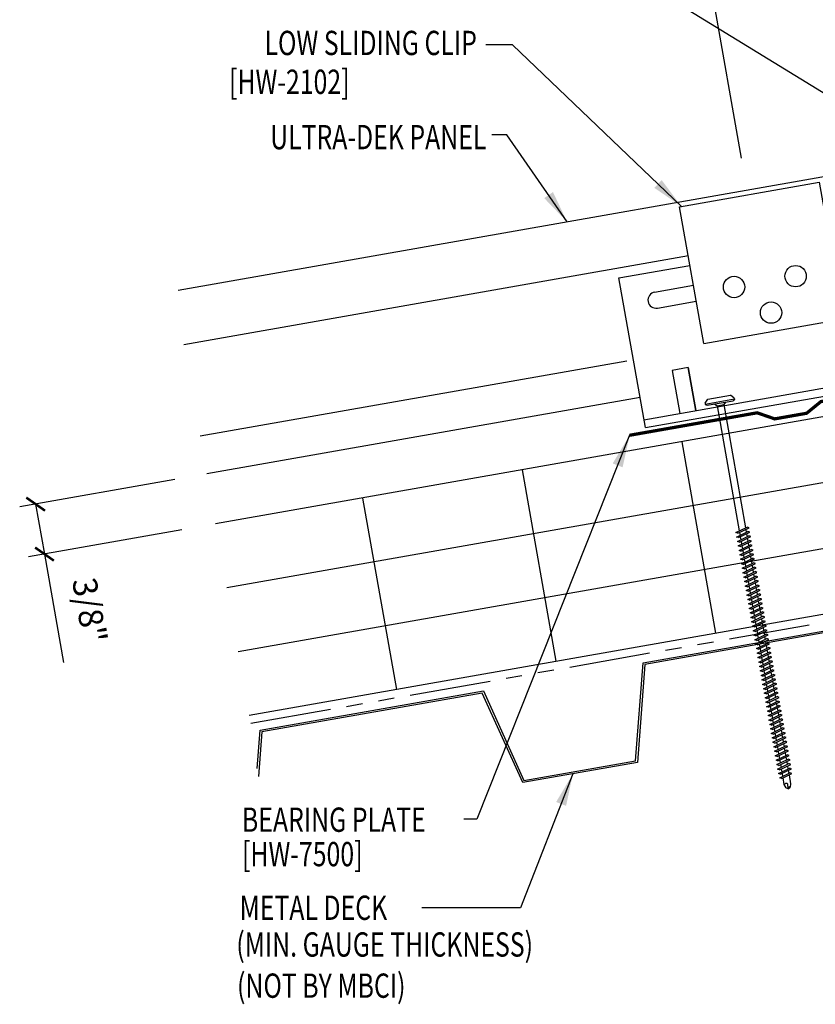
# Model space of a CAD drawing. Extents: x 0.9 to 45.2, y 11.6 to 35.2.
# Drawn here: x 0.9 to 13.1, y 12.1 to 27.3 of the extents above; entities that cross this region are included whole.
import ezdxf
from ezdxf.enums import TextEntityAlignment as Align

# ---------------------------------------------------------------- set-up
doc = ezdxf.new("R2010")
doc.units = 0
doc.header["$LTSCALE"] = 4
doc.header["$MEASUREMENT"] = 0
doc.linetypes.add('PHANTOM2', pattern=[1.25, 0.625, -0.125, 0.125, -0.125, 0.125, -0.125])
doc.layers.get('0').update_dxf_attribs({"linetype": 'CONTINUOUS'})
doc.layers.get('DEFPOINTS').update_dxf_attribs({"linetype": 'CONTINUOUS'})
for name, color, linetype in [('BP', 12, 'CONTINUOUS'), ('CLIP', 5, 'CONTINUOUS'), ('DIM', 7, 'CONTINUOUS'), ('FASTENER', 9, 'CONTINUOUS'), ('MOISTURE BARRIER', 3, 'CONTINUOUS'), ('PANEL', 11, 'CONTINUOUS'), ('STLB', 5, 'CONTINUOUS'), ('TEXT', 2, 'CONTINUOUS'), ('THERMAL', 3, 'CONTINUOUS')]:
    doc.layers.add(name, color=color, linetype=linetype)
doc.styles.add('TEXT', font='SIMPLEX', dxfattribs={"width": 0.75, "height": 6})
doc.styles.add('TEXT1', font='ROMANS.shx', dxfattribs={"width": 0.75, "height": 0.375})
doc.dimstyles.new('DETAIL', dxfattribs={"dimscale": 4, "dimtxt": 0.09375, "dimasz": 0.0625, "dimexe": 0.0625, "dimexo": 0.125, "dimgap": 0.0625, "dimtad": 1, "dimdec": 4, "dimzin": 3, "dimdsep": 46, "dimlunit": 4, "dimtxsty": 'TEXT1', "dimblk": 'ARCHTICK', "dimcen": 0.0625, "dimclrd": 7, "dimclre": 7, "dimclrt": 2, "dimadec": 0, "dimazin": 0, "dimtfac": 0.59375, "dimtdec": 4, "dimtmove": 0, "dimatfit": 3, "dimfxl": 0, "dimfrac": 2, "dimtolj": 1, "dimtzin": 3, "dimarcsym": 0})
doc.dimstyles.new('DETAIL$7', dxfattribs={"dimscale": 4, "dimtxt": 0.09375, "dimasz": 0.125, "dimexe": 0.0625, "dimexo": 0.125, "dimgap": 0.0625, "dimtad": 1, "dimdec": 5, "dimzin": 3, "dimdsep": 46, "dimlunit": 4, "dimtxsty": 'TEXT', "dimblk": 'ARCHTICK', "dimcen": 0.0625, "dimclrd": 7, "dimclre": 7, "dimclrt": 2, "dimadec": 0, "dimazin": 0, "dimtfac": 0.666667, "dimtdec": 5, "dimtmove": 0, "dimatfit": 3, "dimfxl": 0, "dimfrac": 2, "dimtolj": 1, "dimtzin": 3, "dimarcsym": 0})

# ---------------------------------------------------------------- blocks, each defined once
blk = doc.blocks.new('_ArchTick')
at = {"color": 0, "linetype": 'ByBlock', "const_width": 0.15}
blk.add_lwpolyline([(-0.5, -0.5), (0.5, 0.5)], dxfattribs=at)
blk = doc.blocks.new('*D3')
at = {"layer": 'DEFPOINTS', "color": 0}
for p in [(20.89, 34.937), (12.089, 24.705), (22.958, 23.208)]:
    blk.add_point(p, dxfattribs=at)
at = {"layer": 'DIM', "color": 7, "lineweight": -2}
for p, q in [((22.872, 23.7), (20.847, 35.183)), ((10.605, 33.123), (20.89, 34.937)), ((12.003, 25.198), (10.562, 33.37))]:
    blk.add_line(p, q, dxfattribs=at)
at = {"layer": 'DIM', "color": 7, "lineweight": -2, "xscale": 0.25, "yscale": 0.25, "zscale": 0.25}
for p, rotation in [((20.89, 34.937), 10), ((10.605, 33.123), 190)]:
    blk.add_blockref('_ArchTick', p, dxfattribs=dict(at, rotation=rotation))
at = {"layer": 'DIM', "color": 2, "insert": (15.665, 34.496), "char_height": 0.375, "attachment_point": 5, "rotation": 10, "style": 'TEXT1'}
blk.add_mtext('\\A1;11"', dxfattribs=at)
blk = doc.blocks.new('*D10')
at = {"layer": 'DEFPOINTS', "color": 0}
for p in [(3.75, 20.321), (3.858, 19.544), (1.247, 19.084)]:
    blk.add_point(p, dxfattribs=at)
at = {"layer": 'DIM', "color": 7, "lineweight": -2}
for p, q in [((3.258, 20.234), (0.865, 19.812)), ((1.111, 19.855), (1.247, 19.084)), ((3.366, 19.457), (1.001, 19.04)), ((1.247, 19.084), (1.542, 17.409))]:
    blk.add_line(p, q, dxfattribs=at)
at = {"layer": 'DIM', "color": 7, "lineweight": -2, "xscale": 0.25, "yscale": 0.25, "zscale": 0.25}
for p, rotation in [((1.111, 19.855), 99.99999999999906), ((1.247, 19.084), 279.9999999999991)]:
    blk.add_blockref('_ArchTick', p, dxfattribs=dict(at, rotation=rotation))
at = {"layer": 'DIM', "color": 2, "insert": (1.944, 18.216), "char_height": 0.375, "attachment_point": 5, "rotation": 280, "style": 'TEXT1'}
blk.add_mtext('\\A1;3/8"', dxfattribs=at)
blk = doc.blocks.new('DF6')
at = {"layer": 'FASTENER'}
for p, q in [((-0.228, 0.073), (-0.178, 0.126)), ((-0.228, 0.073), (-0.228, 0.056)), ((0.228, 0.056), (-0.228, 0.056)), ((-0.228, 0.056), (-0.204, 0.037)), ((-0.204, 0.037), (0.204, 0.037)), ((-0.178, 0.126), (0.178, 0.126)), ((-0.085, 0.037), (-0.051, 0.003)), ((-0.051, 0.003), (0.051, 0.003)), ((-0.051, 0.003), (-0.051, -1.959)), ((0.085, 0.037), (0.051, 0.003)), ((0.051, 0.003), (0.051, -1.93)), ((0.228, 0.073), (0.178, 0.126)), ((0.228, 0.056), (0.204, 0.037)), ((0.228, 0.073), (0.228, 0.056)), ((-0.107, -1.975), (0.08, -1.922)), ((-0.08, -1.99), (-0.107, -1.975)), ((-0.08, -1.99), (0.107, -1.937)), ((0.051, -1.953), (0.051, -2)), ((0.107, -1.937), (0.08, -1.922)), ((-0.107, -2.045), (0.08, -1.992)), ((-0.08, -2.06), (-0.107, -2.045)), ((-0.107, -2.115), (0.08, -2.062)), ((-0.08, -2.13), (-0.107, -2.115)), ((-0.08, -2.06), (0.107, -2.007)), ((-0.08, -2.13), (0.107, -2.077)), ((-0.051, -1.982), (-0.051, -2.029)), ((-0.051, -2.052), (-0.051, -2.099)), ((-0.051, -2.122), (-0.051, -2.169)), ((0.051, -2.023), (0.051, -2.07)), ((0.051, -2.093), (0.051, -2.14)), ((0.107, -2.007), (0.08, -1.992)), ((0.107, -2.077), (0.08, -2.062)), ((-0.107, -2.185), (0.08, -2.132)), ((-0.08, -2.2), (-0.107, -2.185)), ((-0.107, -2.255), (0.08, -2.202)), ((-0.08, -2.27), (-0.107, -2.255)), ((-0.107, -2.325), (0.08, -2.272)), ((-0.08, -2.2), (0.107, -2.147)), ((-0.08, -2.27), (0.107, -2.217)), ((-0.051, -2.192), (-0.051, -2.239)), ((-0.051, -2.262), (-0.051, -2.309)), ((0.051, -2.163), (0.051, -2.21)), ((0.051, -2.233), (0.051, -2.28)), ((0.107, -2.147), (0.08, -2.132)), ((0.107, -2.217), (0.08, -2.202)), ((0.107, -2.287), (0.08, -2.272)), ((-0.08, -2.34), (-0.107, -2.325)), ((-0.107, -2.395), (0.08, -2.342)), ((-0.08, -2.41), (-0.107, -2.395)), ((-0.107, -2.465), (0.08, -2.412)), ((-0.08, -2.34), (0.107, -2.287)), ((-0.08, -2.41), (0.107, -2.357)), ((-0.08, -2.48), (0.107, -2.427)), ((-0.051, -2.332), (-0.051, -2.379)), ((-0.051, -2.402), (-0.051, -2.449)), ((0.051, -2.303), (0.051, -2.35)), ((0.051, -2.373), (0.051, -2.42)), ((0.107, -2.357), (0.08, -2.342)), ((0.107, -2.427), (0.08, -2.412)), ((-0.08, -2.48), (-0.107, -2.465)), ((-0.107, -2.535), (0.08, -2.481)), ((-0.08, -2.55), (-0.107, -2.535)), ((-0.107, -2.605), (0.08, -2.551)), ((-0.08, -2.55), (0.107, -2.497)), ((-0.08, -2.62), (0.107, -2.567)), ((-0.051, -2.472), (-0.051, -2.519)), ((-0.051, -2.542), (-0.051, -2.589)), ((0.051, -2.443), (0.051, -2.49)), ((0.051, -2.513), (0.051, -2.56)), ((0.051, -2.583), (0.051, -2.63)), ((0.107, -2.497), (0.08, -2.481)), ((0.107, -2.567), (0.08, -2.551)), ((-0.08, -2.62), (-0.107, -2.605)), ((-0.107, -2.675), (0.08, -2.621)), ((-0.08, -2.69), (-0.107, -2.675)), ((-0.107, -2.745), (0.08, -2.691)), ((-0.08, -2.69), (0.107, -2.637)), ((-0.08, -2.76), (0.107, -2.707)), ((-0.051, -2.612), (-0.051, -2.659)), ((-0.051, -2.682), (-0.051, -2.729)), ((0.051, -2.653), (0.051, -2.7)), ((0.051, -2.723), (0.051, -2.77)), ((0.107, -2.637), (0.08, -2.621)), ((0.107, -2.707), (0.08, -2.691)), ((-0.08, -2.76), (-0.107, -2.745)), ((-0.107, -2.815), (0.08, -2.761)), ((-0.08, -2.83), (-0.107, -2.815)), ((-0.107, -2.885), (0.08, -2.831)), ((-0.08, -2.9), (-0.107, -2.885)), ((-0.08, -2.83), (0.107, -2.777)), ((-0.08, -2.9), (0.107, -2.847)), ((-0.051, -2.752), (-0.051, -2.799)), ((-0.051, -2.822), (-0.051, -2.869)), ((0.051, -2.793), (0.051, -2.84)), ((0.051, -2.863), (0.051, -2.91)), ((0.107, -2.777), (0.08, -2.761)), ((0.107, -2.847), (0.08, -2.831)), ((-0.107, -2.955), (0.08, -2.901)), ((-0.08, -2.97), (-0.107, -2.955)), ((-0.107, -3.025), (0.08, -2.971)), ((-0.08, -3.04), (-0.107, -3.025)), ((-0.08, -2.97), (0.107, -2.917)), ((-0.08, -3.04), (0.107, -2.987)), ((-0.051, -2.892), (-0.051, -2.939)), ((-0.051, -2.962), (-0.051, -3.009)), ((-0.051, -3.032), (-0.051, -3.079)), ((0.051, -2.933), (0.051, -2.98)), ((0.051, -3.003), (0.051, -3.05)), ((0.107, -2.917), (0.08, -2.901)), ((0.107, -2.987), (0.08, -2.971)), ((-0.107, -3.095), (0.08, -3.041)), ((-0.08, -3.11), (-0.107, -3.095)), ((-0.107, -3.165), (0.08, -3.111)), ((-0.08, -3.18), (-0.107, -3.165)), ((-0.107, -3.235), (0.08, -3.181)), ((-0.08, -3.11), (0.107, -3.057)), ((-0.08, -3.18), (0.107, -3.127)), ((-0.051, -3.102), (-0.051, -3.149)), ((-0.051, -3.172), (-0.051, -3.219)), ((0.051, -3.073), (0.051, -3.12)), ((0.051, -3.143), (0.051, -3.19)), ((0.107, -3.057), (0.08, -3.041)), ((0.107, -3.127), (0.08, -3.111)), ((0.107, -3.197), (0.08, -3.181)), ((-0.08, -3.25), (-0.107, -3.235)), ((-0.107, -3.305), (0.08, -3.251)), ((-0.08, -3.32), (-0.107, -3.305)), ((-0.107, -3.375), (0.08, -3.321)), ((-0.08, -3.25), (0.107, -3.197)), ((-0.08, -3.32), (0.107, -3.267)), ((-0.08, -3.39), (0.107, -3.337)), ((-0.051, -3.242), (-0.051, -3.289)), ((-0.051, -3.312), (-0.051, -3.359)), ((0.051, -3.213), (0.051, -3.26)), ((0.051, -3.283), (0.051, -3.33)), ((0.107, -3.267), (0.08, -3.251)), ((0.107, -3.337), (0.08, -3.321)), ((-0.08, -3.39), (-0.107, -3.375)), ((-0.107, -3.445), (0.08, -3.391)), ((-0.08, -3.46), (-0.107, -3.445)), ((-0.107, -3.515), (0.08, -3.461)), ((-0.08, -3.46), (0.107, -3.407)), ((-0.08, -3.53), (0.107, -3.477)), ((-0.051, -3.382), (-0.051, -3.429)), ((-0.051, -3.452), (-0.051, -3.499)), ((0.051, -3.353), (0.051, -3.4)), ((0.051, -3.423), (0.051, -3.469)), ((0.051, -3.493), (0.051, -3.539)), ((0.107, -3.407), (0.08, -3.391)), ((0.107, -3.477), (0.08, -3.461)), ((-0.08, -3.53), (-0.107, -3.515)), ((-0.107, -3.585), (0.08, -3.531)), ((-0.08, -3.6), (-0.107, -3.585)), ((-0.107, -3.655), (0.08, -3.601)), ((-0.08, -3.6), (0.107, -3.547)), ((-0.08, -3.67), (0.107, -3.617)), ((-0.051, -3.522), (-0.051, -3.569)), ((-0.051, -3.592), (-0.051, -3.639)), ((0.051, -3.563), (0.051, -3.609)), ((0.051, -3.633), (0.051, -3.679)), ((0.107, -3.547), (0.08, -3.531)), ((0.107, -3.617), (0.08, -3.601)), ((-0.08, -3.67), (-0.107, -3.655)), ((-0.107, -3.725), (0.08, -3.671)), ((-0.08, -3.74), (-0.107, -3.725)), ((-0.107, -3.795), (0.08, -3.741)), ((-0.08, -3.81), (-0.107, -3.795)), ((-0.08, -3.74), (0.107, -3.687)), ((-0.08, -3.81), (0.107, -3.757)), ((-0.051, -3.662), (-0.051, -3.709)), ((-0.051, -3.732), (-0.051, -3.779)), ((0.051, -3.703), (0.051, -3.749)), ((0.051, -3.773), (0.051, -3.819)), ((0.107, -3.687), (0.08, -3.671)), ((0.107, -3.757), (0.08, -3.741)), ((-0.107, -3.865), (0.08, -3.811)), ((-0.08, -3.88), (-0.107, -3.865)), ((-0.107, -3.935), (0.08, -3.881)), ((-0.08, -3.95), (-0.107, -3.935)), ((-0.107, -4.005), (0.08, -3.951)), ((-0.08, -3.88), (0.107, -3.827)), ((-0.08, -3.95), (0.107, -3.897)), ((-0.051, -3.802), (-0.051, -3.849)), ((-0.051, -3.872), (-0.051, -3.919)), ((-0.051, -3.942), (-0.051, -3.989)), ((0.051, -3.843), (0.051, -3.889)), ((0.051, -3.913), (0.051, -3.959)), ((0.107, -3.827), (0.08, -3.811)), ((0.107, -3.897), (0.08, -3.881)), ((0.107, -3.967), (0.08, -3.951)), ((-0.08, -4.02), (-0.107, -4.005)), ((-0.107, -4.075), (0.08, -4.021)), ((-0.08, -4.09), (-0.107, -4.075)), ((-0.107, -4.145), (0.08, -4.091)), ((-0.08, -4.02), (0.107, -3.967)), ((-0.08, -4.09), (0.107, -4.037)), ((-0.051, -4.012), (-0.051, -4.059)), ((-0.051, -4.082), (-0.051, -4.129)), ((0.051, -3.983), (0.051, -4.029)), ((0.051, -4.053), (0.051, -4.099)), ((0.107, -4.037), (0.08, -4.021)), ((0.107, -4.107), (0.08, -4.091)), ((-0.08, -4.16), (-0.107, -4.145)), ((-0.107, -4.215), (0.08, -4.161)), ((-0.08, -4.23), (-0.107, -4.215)), ((-0.107, -4.285), (0.08, -4.231)), ((-0.08, -4.16), (0.107, -4.107)), ((-0.08, -4.23), (0.107, -4.177)), ((-0.08, -4.3), (0.107, -4.247)), ((-0.051, -4.152), (-0.051, -4.199)), ((-0.051, -4.222), (-0.051, -4.269)), ((0.051, -4.123), (0.051, -4.169)), ((0.051, -4.193), (0.051, -4.239)), ((0.107, -4.177), (0.08, -4.161)), ((0.107, -4.247), (0.08, -4.231)), ((-0.08, -4.3), (-0.107, -4.285)), ((-0.107, -4.355), (0.08, -4.301)), ((-0.08, -4.37), (-0.107, -4.355)), ((-0.107, -4.425), (0.08, -4.371)), ((-0.08, -4.37), (0.107, -4.317)), ((-0.08, -4.44), (0.107, -4.387)), ((-0.051, -4.292), (-0.051, -4.339)), ((-0.051, -4.362), (-0.051, -4.409)), ((0.051, -4.263), (0.051, -4.309)), ((0.051, -4.333), (0.051, -4.379)), ((0.051, -4.403), (0.051, -4.449)), ((0.107, -4.317), (0.08, -4.301)), ((0.107, -4.387), (0.08, -4.371)), ((-0.08, -4.44), (-0.107, -4.425)), ((-0.107, -4.495), (0.08, -4.441)), ((-0.08, -4.51), (-0.107, -4.495)), ((-0.107, -4.565), (0.08, -4.511)), ((-0.08, -4.51), (0.107, -4.457)), ((-0.08, -4.58), (0.107, -4.527)), ((-0.051, -4.432), (-0.051, -4.479)), ((-0.051, -4.502), (-0.051, -4.549)), ((0.051, -4.473), (0.051, -4.519)), ((0.051, -4.543), (0.051, -4.589)), ((0.107, -4.457), (0.08, -4.441)), ((0.107, -4.527), (0.08, -4.511)), ((-0.08, -4.58), (-0.107, -4.565)), ((-0.107, -4.635), (0.08, -4.581)), ((-0.08, -4.65), (-0.107, -4.635)), ((-0.107, -4.705), (0.08, -4.651)), ((-0.08, -4.72), (-0.107, -4.705)), ((-0.08, -4.65), (0.107, -4.597)), ((-0.08, -4.72), (0.107, -4.667)), ((-0.051, -4.572), (-0.051, -4.619)), ((-0.051, -4.642), (-0.051, -4.689)), ((-0.051, -4.712), (-0.051, -4.759)), ((0.051, -4.613), (0.051, -4.659)), ((0.051, -4.683), (0.051, -4.729)), ((0.107, -4.597), (0.08, -4.581)), ((0.107, -4.667), (0.08, -4.651)), ((-0.107, -4.775), (0.08, -4.721)), ((-0.08, -4.79), (-0.107, -4.775)), ((-0.107, -4.845), (0.08, -4.791)), ((-0.08, -4.86), (-0.107, -4.845)), ((-0.107, -4.915), (0.08, -4.861)), ((-0.08, -4.79), (0.107, -4.737)), ((-0.08, -4.86), (0.107, -4.807)), ((-0.051, -4.782), (-0.051, -4.829)), ((-0.051, -4.852), (-0.051, -4.899)), ((0.051, -4.753), (0.051, -4.799)), ((0.051, -4.823), (0.051, -4.869)), ((0.107, -4.737), (0.08, -4.721)), ((0.107, -4.807), (0.08, -4.791)), ((0.107, -4.877), (0.08, -4.861)), ((-0.08, -4.93), (-0.107, -4.915)), ((-0.107, -4.985), (0.08, -4.931)), ((-0.08, -5), (-0.107, -4.985)), ((-0.107, -5.055), (0.08, -5.001)), ((-0.08, -4.93), (0.107, -4.877)), ((-0.08, -5), (0.107, -4.947)), ((-0.08, -5.07), (0.107, -5.017)), ((-0.051, -4.922), (-0.051, -4.969)), ((-0.051, -4.992), (-0.051, -5.039)), ((0.051, -4.893), (0.051, -4.939)), ((0.051, -4.963), (0.051, -5.009)), ((0.107, -4.947), (0.08, -4.931)), ((0.107, -5.017), (0.08, -5.001)), ((-0.08, -5.07), (-0.107, -5.055)), ((-0.107, -5.125), (0.08, -5.071)), ((-0.08, -5.14), (-0.107, -5.125)), ((-0.107, -5.195), (0.08, -5.141)), ((-0.08, -5.14), (0.107, -5.087)), ((-0.08, -5.21), (0.107, -5.157)), ((-0.051, -5.062), (-0.051, -5.108)), ((-0.051, -5.132), (-0.051, -5.178)), ((0.051, -5.033), (0.051, -5.079)), ((0.051, -5.103), (0.051, -5.149)), ((0.107, -5.087), (0.08, -5.071)), ((0.107, -5.157), (0.08, -5.141)), ((-0.08, -5.21), (-0.107, -5.195)), ((-0.107, -5.264), (0.08, -5.211)), ((-0.08, -5.28), (-0.107, -5.264)), ((-0.107, -5.334), (0.08, -5.281)), ((-0.08, -5.28), (0.107, -5.227)), ((-0.08, -5.35), (0.107, -5.297)), ((-0.051, -5.202), (-0.051, -5.248)), ((-0.051, -5.272), (-0.051, -5.318)), ((0.051, -5.173), (0.051, -5.219)), ((0.051, -5.243), (0.051, -5.289)), ((0.051, -5.313), (0.051, -5.359)), ((0.107, -5.227), (0.08, -5.211)), ((0.107, -5.297), (0.08, -5.281)), ((-0.08, -5.35), (-0.107, -5.334)), ((-0.107, -5.404), (0.08, -5.351)), ((-0.08, -5.42), (-0.107, -5.404)), ((-0.107, -5.474), (0.08, -5.421)), ((-0.08, -5.42), (0.107, -5.367)), ((-0.08, -5.49), (0.107, -5.437)), ((-0.051, -5.342), (-0.051, -5.388)), ((-0.051, -5.412), (-0.051, -5.458)), ((0.051, -5.383), (0.051, -5.429)), ((0.051, -5.453), (0.051, -5.499)), ((0.107, -5.367), (0.08, -5.351)), ((0.107, -5.437), (0.08, -5.421)), ((-0.08, -5.49), (-0.107, -5.474)), ((-0.107, -5.544), (0.08, -5.491)), ((-0.08, -5.56), (-0.107, -5.544)), ((-0.107, -5.614), (0.08, -5.561)), ((-0.08, -5.63), (-0.107, -5.614)), ((-0.08, -5.56), (0.107, -5.507)), ((-0.08, -5.63), (0.107, -5.577)), ((-0.051, -5.482), (-0.051, -5.528)), ((-0.051, -5.552), (-0.051, -5.598)), ((-0.051, -5.622), (-0.051, -5.668)), ((0.051, -5.523), (0.051, -5.569)), ((0.051, -5.593), (0.051, -5.639)), ((0.107, -5.507), (0.08, -5.491)), ((0.107, -5.577), (0.08, -5.561)), ((-0.107, -5.684), (0.08, -5.631)), ((-0.08, -5.7), (-0.107, -5.684)), ((-0.107, -5.754), (0.08, -5.701)), ((-0.08, -5.77), (-0.107, -5.754)), ((-0.095, -5.821), (0.067, -5.775)), ((-0.08, -5.7), (0.107, -5.647)), ((-0.08, -5.77), (0.107, -5.717)), ((-0.051, -5.692), (-0.051, -5.738)), ((-0.051, -5.762), (-0.051, -5.808)), ((0.051, -5.663), (0.051, -5.709)), ((0.051, -5.733), (0.051, -5.779)), ((0.095, -5.79), (0.067, -5.775)), ((0.107, -5.647), (0.08, -5.631)), ((0.107, -5.717), (0.08, -5.701)), ((-0.068, -5.836), (-0.095, -5.821)), ((-0.068, -5.836), (0.095, -5.79)), ((-0.051, -5.832), (-0.051, -5.934)), ((0.051, -5.803), (0.051, -5.944)), ((-0.051, -5.934), (-0.03, -5.991)), ((0.002, -6.013), (-0.03, -5.991)), ((0.001, -6.008), (0.007, -5.938)), ((0.002, -6.013), (0.034, -5.991)), ((0.051, -5.944), (0.034, -5.991))]:
    blk.add_line(p, q, dxfattribs=at)
for centre, radius, start, end in [((-0.019, -5.961), 0.0352, 40.9671, 146.0356), ((0.022, -6.008), 0.0211, 55.4585, 194.8454)]:
    blk.add_arc(centre, radius, start, end, dxfattribs=at)
blk = doc.blocks.new('A$C53AF356D')
at = {"layer": 'CLIP'}
for p, q in [((-1.682, 1.657), (0.471, 2.036)), ((0.471, 2.036), (0.843, -0.076)), ((-1.31, -0.455), (-1.682, 1.657)), ((0.631, 1.131), (1.812, 1.339)), ((1.812, 1.339), (2.22, -0.974)), ((0.685, 0.823), (1.293, 0.93)), ((-2.619, 0.558), (-1.523, 0.751)), ((0.728, 0.577), (1.337, 0.684)), ((-2.211, -1.755), (-2.619, 0.558)), ((-2.068, 0.338), (-1.468, 0.443)), ((-2.025, 0.091), (-1.425, 0.197)), ((-1.31, -0.455), (0.843, -0.076)), ((1.526, -0.285), (1.28, -0.329)), ((1.643, -0.948), (1.526, -0.285)), ((1.28, -0.329), (1.397, -0.992)), ((-2.233, -1.632), (2.199, -0.85)), ((-1.551, -0.828), (-1.797, -0.871)), ((-1.797, -0.871), (-1.681, -1.534)), ((-1.551, -0.828), (-1.434, -1.491)), ((-1.434, -1.491), (-1.551, -0.828)), ((-2.211, -1.755), (2.22, -0.974))]:
    blk.add_line(p, q, dxfattribs=at)
for centre in [(0.107, 0.584), (-0.843, 0.417), (-0.271, 0.021)]:
    blk.add_circle(centre, 0.165, dxfattribs=at)
for centre, start, end in [((1.306, 0.806), 280, 100), ((-2.046, 0.215), 100, 280)]:
    blk.add_arc(centre, 0.125, start, end, dxfattribs=at)

msp = doc.modelspace()

# ---------------------------------------------------------------- linework, layer by layer
at = {"layer": 'BP', "const_width": 0.05}
msp.add_lwpolyline([(10.27537, 20.91802), (12.24498, 21.26532), (12.51542, 21.17126), (13.00783, 21.25808), (13.22979, 21.43897), (15.19941, 21.78626)], dxfattribs=at)
at = {"layer": 'MOISTURE BARRIER', "linetype": 'PHANTOM2', "ltscale": 0.5}
msp.add_line((4.42998, 16.4718), (23.16165, 19.7747), dxfattribs=at)
at = {"layer": 'PANEL'}
for p, q in [((11.1828, 23.68653), (3.39982, 22.31418)), ((10.23303, 22.06293), (3.64883, 20.90196))]:
    msp.add_line(p, q, dxfattribs=at)
for points in [[(3.3124, 23.15781), (17.45056, 25.65075), (17.94893, 22.82435)], [(10.43764, 21.49991), (3.75128, 20.32092)]]:
    msp.add_lwpolyline(points, dxfattribs=at)
at = {"layer": 'STLB'}
for points in [[(4.5299, 15.77111), (4.57459, 16.36405), (8.02142, 16.97182), (8.646, 15.58917), (10.36941, 15.89306), (10.36941, 15.89306), (10.48344, 17.40594), (13.93026, 18.01371)], [(13.91258, 17.98023), (10.51151, 17.38053), (10.39748, 15.86765), (10.39748, 15.86765), (8.62832, 15.55569), (8.00373, 16.93834), (4.60266, 16.33864), (4.55091, 15.65197)]]:
    msp.add_lwpolyline(points, dxfattribs=at)
at = {"layer": 'THERMAL', "color": 8}
for p, q in [((22.62265, 22.85287), (3.88733, 19.54933)), ((22.7963, 21.86806), (4.06098, 18.56452)), ((4.23463, 17.57971), (22.96995, 20.88325)), ((11.08013, 20.81761), (11.60107, 17.86319)), ((8.61811, 20.38349), (9.13905, 17.42907)), ((6.15609, 19.94937), (6.67703, 16.99495)), ((4.40828, 16.5949), (23.1436, 19.89845))]:
    msp.add_line(p, q, dxfattribs=at)

# ---------------------------------------------------------------- block references
at = {"layer": 'CLIP'}
msp.add_blockref('A$C53AF356D', (12.73088, 22.79073), dxfattribs=at)
at = {"layer": 'FASTENER', "rotation": 9.999999999999998}
msp.add_blockref('DF6', (11.67879, 21.38009), dxfattribs=at)

# ---------------------------------------------------------------- texts
at = {"layer": 'TEXT', "style": 'TEXT1', "width": 0.75}
for s, p in [('LOW SLIDING CLIP', (7.91999, 26.78804)), ('ULTRA-DEK PANEL', (8.06622, 25.33417))]:
    msp.add_text(s, height=0.375, dxfattribs=at).set_placement(p, align=Align.RIGHT)
for s, p in [('[HW-2102]', (4.09436, 26.18828)), ('BEARING PLATE', (4.29447, 14.79557)), ('[HW-7500]', (4.29447, 14.26393)), ('METAL DECK', (4.25809, 13.4359)), ('(MIN. GAUGE THICKNESS)', (4.20729, 12.86894)), ('(NOT BY MBCI)', (4.21837, 12.23291))]:
    msp.add_text(s, height=0.375, dxfattribs=at).set_placement(p)

# ---------------------------------------------------------------- dimensions: what is measured, and where the dimension line sits
at = {"layer": 'DIM'}
dim = msp.add_linear_dim(base=(20.89029, 34.93697), p1=(12.08937, 24.70543), p2=(22.95848, 23.20764), angle=10, text='11"', dimstyle='DETAIL', dxfattribs=at)
dim.commit()
dim.dimension.update_dxf_attribs({"geometry": '*D3', "text_midpoint": (15.6655, 34.49621)})
dim = msp.add_linear_dim(base=(1.24699, 19.08376), p1=(3.7501, 20.32072), p2=(3.85793, 19.54414), angle=280, text='3/8"', dimstyle='DETAIL', dxfattribs=at)
dim.commit()
dim.dimension.update_dxf_attribs({"geometry": '*D10', "text_midpoint": (1.41637, 18.12314), "dimtype": 160})

# ---------------------------------------------------------------- leaders
at = {"layer": 'TEXT'}
for points in [[(14.56667, 25.40192), (9.64674, 28.42474), (9.29026, 28.42474)], [(11.07582, 24.45229), (8.47036, 26.94625), (8.06041, 26.94625)], [(9.31114, 24.21555), (8.38124, 25.55682), (8.14953, 25.55682)], [(10.27692, 20.9183), (7.91909, 14.99029), (7.7199, 14.99029)], [(9.40189, 15.6921), (8.59136, 13.62167), (7.07252, 13.62167)]]:
    msp.add_leader(points, dimstyle='DETAIL$7', dxfattribs=at)

doc.saveas('drawing.dxf')
